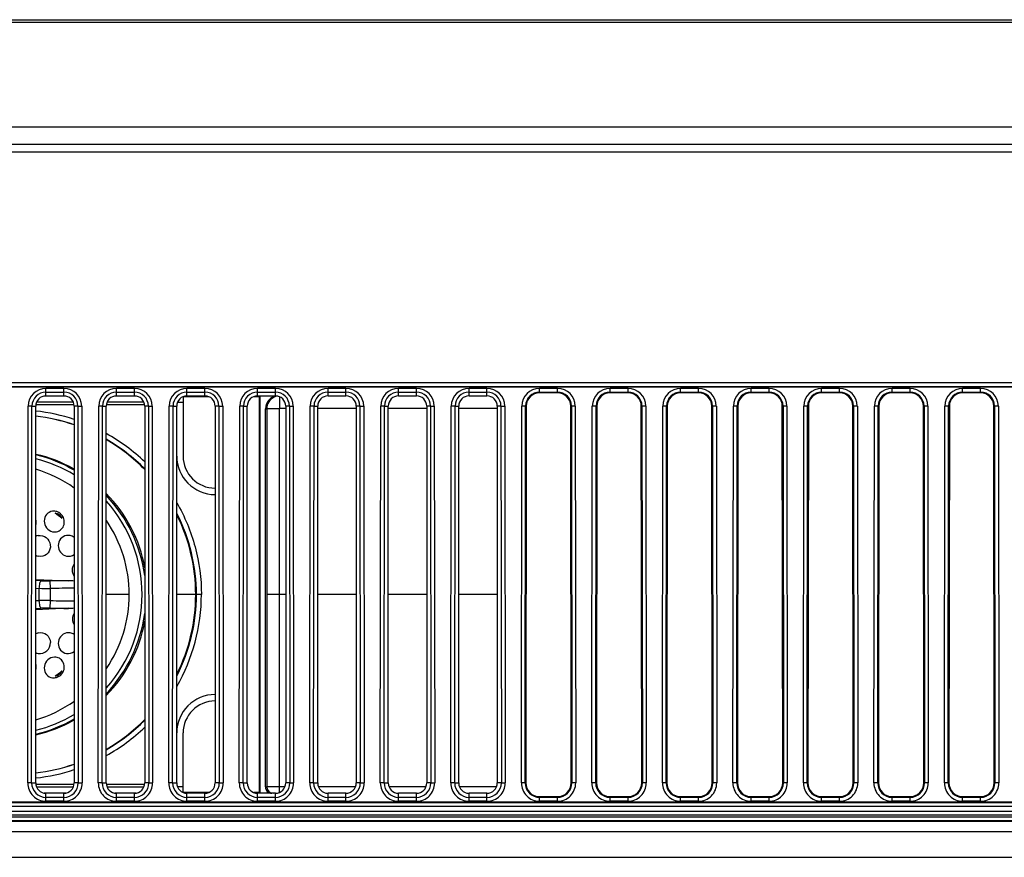
# Model space of a CAD drawing. Units: millimetres. Extents: x 0 to 1189, y 0 to 841.
# Drawn here: x 324 to 339, y 171 to 184 of the extents above; entities that cross this region are included whole.
import ezdxf

# ---------------------------------------------------------------- set-up
doc = ezdxf.new("R2010")
doc.units = ezdxf.units.MM
doc.header["$LTSCALE"] = 65.395
doc.layers.add('3_ALL_AXES', color=7, linetype='CONTINUOUS')
doc.layers.add('7_ALL_FEATURES', color=7, linetype='CONTINUOUS')

msp = doc.modelspace()

# ---------------------------------------------------------------- linework, layer by layer
at = {"layer": '3_ALL_AXES', "color": 7, "linetype": 'Continuous'}
for p, q in [((394.387, 181.902), (251.079, 181.902)), ((349.421, 178.305), (310.621, 178.305)), ((349.421, 178.245), (310.621, 178.245)), ((310.621, 178.242), (349.421, 178.242)), ((324.381, 178.102), (324.381, 178.22)), ((324.381, 178.22), (324.661, 178.22)), ((324.661, 178.102), (324.661, 178.22)), ((325.481, 178.102), (325.481, 178.22)), ((325.481, 178.22), (325.761, 178.22)), ((325.761, 178.102), (325.761, 178.22)), ((326.581, 178.102), (326.581, 178.22)), ((326.581, 178.22), (326.861, 178.22)), ((326.861, 178.102), (326.861, 178.22)), ((327.681, 178.102), (327.681, 178.22)), ((327.681, 178.22), (327.961, 178.22)), ((327.961, 178.102), (327.961, 178.22)), ((328.781, 178.102), (328.781, 178.22)), ((328.781, 178.22), (329.061, 178.22)), ((329.061, 178.102), (329.061, 178.22)), ((329.881, 178.102), (329.881, 178.22)), ((329.881, 178.22), (330.161, 178.22)), ((330.161, 178.102), (330.161, 178.22)), ((330.981, 178.102), (330.981, 178.22)), ((330.981, 178.22), (331.261, 178.22)), ((331.261, 178.102), (331.261, 178.22)), ((332.081, 178.149), (332.081, 178.22)), ((332.081, 178.22), (332.361, 178.22)), ((332.361, 178.149), (332.361, 178.22)), ((333.181, 178.149), (333.181, 178.22)), ((333.181, 178.22), (333.461, 178.22)), ((333.461, 178.149), (333.461, 178.22)), ((334.281, 178.149), (334.281, 178.22)), ((334.281, 178.22), (334.561, 178.22)), ((334.561, 178.149), (334.561, 178.22)), ((335.381, 178.149), (335.381, 178.22)), ((335.381, 178.22), (335.661, 178.22)), ((335.661, 178.149), (335.661, 178.22)), ((336.481, 178.149), (336.481, 178.22)), ((336.481, 178.22), (336.761, 178.22)), ((336.761, 178.149), (336.761, 178.22)), ((337.581, 178.149), (337.581, 178.22)), ((337.581, 178.22), (337.861, 178.22)), ((337.861, 178.149), (337.861, 178.22)), ((338.681, 178.149), (338.681, 178.22)), ((338.681, 178.22), (338.961, 178.22)), ((338.961, 178.149), (338.961, 178.22)), ((324.381, 178.16), (324.661, 178.16)), ((324.381, 178.102), (324.661, 178.102)), ((325.481, 178.16), (325.761, 178.16)), ((325.481, 178.102), (325.761, 178.102)), ((326.581, 178.16), (326.861, 178.16)), ((326.581, 178.102), (326.861, 178.102)), ((327.681, 178.16), (327.961, 178.16)), ((327.681, 178.102), (327.961, 178.102)), ((328.781, 178.16), (329.061, 178.16)), ((328.781, 178.102), (329.061, 178.102)), ((329.881, 178.16), (330.161, 178.16)), ((329.881, 178.102), (330.161, 178.102)), ((330.981, 178.16), (331.261, 178.16)), ((330.981, 178.102), (331.261, 178.102)), ((332.081, 178.16), (332.361, 178.16)), ((332.361, 178.149), (332.081, 178.149)), ((333.181, 178.16), (333.461, 178.16)), ((333.461, 178.149), (333.181, 178.149)), ((334.281, 178.16), (334.561, 178.16)), ((334.561, 178.149), (334.281, 178.149)), ((335.381, 178.16), (335.661, 178.16)), ((335.661, 178.149), (335.381, 178.149)), ((336.481, 178.16), (336.761, 178.16)), ((336.761, 178.149), (336.481, 178.149)), ((337.581, 178.16), (337.861, 178.16)), ((337.861, 178.149), (337.581, 178.149)), ((338.681, 178.16), (338.961, 178.16)), ((338.961, 178.149), (338.681, 178.149)), ((324.097, 172.063), (324.104, 177.943)), ((324.163, 177.942), (324.104, 177.943)), ((324.157, 172.063), (324.163, 177.942)), ((324.163, 177.942), (324.221, 177.942)), ((324.221, 172.062), (324.221, 177.942)), ((324.821, 177.942), (324.821, 172.062)), ((324.879, 177.942), (324.821, 177.942)), ((324.879, 177.942), (324.939, 177.943)), ((324.879, 177.942), (324.885, 172.063)), ((324.939, 177.943), (324.945, 172.063)), ((325.197, 172.063), (325.204, 177.943)), ((325.263, 177.942), (325.204, 177.943)), ((325.257, 172.063), (325.263, 177.942)), ((325.263, 177.942), (325.321, 177.942)), ((325.321, 172.062), (325.321, 177.942)), ((325.921, 177.942), (325.921, 172.062)), ((325.979, 177.942), (325.921, 177.942)), ((325.979, 177.942), (326.039, 177.943)), ((325.979, 177.942), (325.985, 172.063)), ((326.039, 177.943), (326.045, 172.063)), ((326.297, 172.063), (326.304, 177.943)), ((326.363, 177.942), (326.304, 177.943)), ((326.357, 172.063), (326.363, 177.942)), ((326.363, 177.942), (326.421, 177.942)), ((326.421, 172.062), (326.421, 177.942)), ((327.021, 177.942), (327.021, 172.062)), ((327.079, 177.942), (327.021, 177.942)), ((327.079, 177.942), (327.139, 177.943)), ((327.079, 177.942), (327.085, 172.063)), ((327.139, 177.943), (327.145, 172.063)), ((327.397, 172.063), (327.404, 177.943)), ((327.463, 177.942), (327.404, 177.943)), ((327.457, 172.063), (327.463, 177.942)), ((327.463, 177.942), (327.521, 177.942)), ((327.521, 172.062), (327.521, 177.942)), ((328.121, 177.942), (328.121, 172.062)), ((328.179, 177.942), (328.121, 177.942)), ((328.179, 177.942), (328.239, 177.943)), ((328.179, 177.942), (328.185, 172.063)), ((328.239, 177.943), (328.245, 172.063)), ((328.497, 172.063), (328.504, 177.943)), ((328.563, 177.942), (328.504, 177.943)), ((328.557, 172.063), (328.563, 177.942)), ((328.563, 177.942), (328.621, 177.942)), ((328.621, 172.062), (328.621, 177.942)), ((329.221, 177.942), (329.221, 172.062)), ((329.279, 177.942), (329.221, 177.942)), ((329.279, 177.942), (329.339, 177.943)), ((329.279, 177.942), (329.285, 172.063)), ((329.339, 177.943), (329.345, 172.063)), ((329.597, 172.063), (329.604, 177.943)), ((329.663, 177.942), (329.604, 177.943)), ((329.657, 172.063), (329.663, 177.942)), ((329.663, 177.942), (329.721, 177.942)), ((329.721, 172.062), (329.721, 177.942)), ((330.321, 177.942), (330.321, 172.062)), ((330.379, 177.942), (330.321, 177.942)), ((330.379, 177.942), (330.439, 177.943)), ((330.379, 177.942), (330.385, 172.063)), ((330.439, 177.943), (330.445, 172.063)), ((330.697, 172.063), (330.704, 177.943)), ((330.763, 177.942), (330.704, 177.943)), ((330.757, 172.063), (330.763, 177.942)), ((330.763, 177.942), (330.821, 177.942)), ((330.821, 172.062), (330.821, 177.942)), ((331.421, 177.942), (331.421, 172.062)), ((331.479, 177.942), (331.421, 177.942)), ((331.479, 177.942), (331.539, 177.943)), ((331.479, 177.942), (331.485, 172.063)), ((331.539, 177.943), (331.545, 172.063)), ((331.797, 172.063), (331.804, 177.943)), ((331.863, 177.942), (331.804, 177.943)), ((331.857, 172.063), (331.863, 177.942)), ((331.863, 177.942), (331.874, 177.942)), ((331.874, 177.942), (331.868, 172.062)), ((332.639, 177.943), (332.568, 177.942)), ((332.575, 172.062), (332.568, 177.942)), ((332.579, 177.942), (332.585, 172.063)), ((332.639, 177.943), (332.645, 172.063)), ((332.897, 172.063), (332.904, 177.943)), ((332.963, 177.942), (332.904, 177.943)), ((332.957, 172.063), (332.963, 177.942)), ((332.963, 177.942), (332.974, 177.942)), ((332.974, 177.942), (332.968, 172.062)), ((333.739, 177.943), (333.668, 177.942)), ((333.675, 172.062), (333.668, 177.942)), ((333.679, 177.942), (333.685, 172.063)), ((333.739, 177.943), (333.745, 172.063)), ((333.997, 172.063), (334.004, 177.943)), ((334.063, 177.942), (334.004, 177.943)), ((334.057, 172.063), (334.063, 177.942)), ((334.063, 177.942), (334.074, 177.942)), ((334.074, 177.942), (334.068, 172.062)), ((334.839, 177.943), (334.768, 177.942)), ((334.775, 172.062), (334.768, 177.942)), ((334.779, 177.942), (334.785, 172.063)), ((334.839, 177.943), (334.845, 172.063)), ((335.097, 172.063), (335.104, 177.943)), ((335.163, 177.942), (335.104, 177.943)), ((335.157, 172.063), (335.163, 177.942)), ((335.163, 177.942), (335.174, 177.942)), ((335.174, 177.942), (335.168, 172.062)), ((335.939, 177.943), (335.868, 177.942)), ((335.875, 172.062), (335.868, 177.942)), ((335.879, 177.942), (335.885, 172.063)), ((335.939, 177.943), (335.945, 172.063)), ((336.197, 172.063), (336.204, 177.943)), ((336.263, 177.942), (336.204, 177.943)), ((336.257, 172.063), (336.263, 177.942)), ((336.263, 177.942), (336.274, 177.942)), ((336.274, 177.942), (336.268, 172.062)), ((337.039, 177.943), (336.968, 177.942)), ((336.975, 172.062), (336.968, 177.942)), ((336.979, 177.942), (336.985, 172.063)), ((337.039, 177.943), (337.045, 172.063)), ((337.297, 172.063), (337.304, 177.943)), ((337.363, 177.942), (337.304, 177.943)), ((337.357, 172.063), (337.363, 177.942)), ((337.363, 177.942), (337.374, 177.942)), ((337.374, 177.942), (337.368, 172.062)), ((338.139, 177.943), (338.068, 177.942)), ((338.075, 172.062), (338.068, 177.942)), ((338.079, 177.942), (338.085, 172.063)), ((338.139, 177.943), (338.145, 172.063)), ((338.397, 172.063), (338.404, 177.943)), ((338.463, 177.942), (338.404, 177.943)), ((338.457, 172.063), (338.463, 177.942)), ((338.463, 177.942), (338.474, 177.942)), ((338.474, 177.942), (338.468, 172.062)), ((339.239, 177.943), (339.168, 177.942)), ((339.175, 172.062), (339.168, 177.942)), ((339.179, 177.942), (339.185, 172.063)), ((339.239, 177.943), (339.245, 172.063)), ((324.157, 172.063), (324.097, 172.063)), ((324.157, 172.063), (324.221, 172.062)), ((324.885, 172.063), (324.821, 172.062)), ((324.885, 172.063), (324.945, 172.063)), ((325.257, 172.063), (325.197, 172.063)), ((325.257, 172.063), (325.321, 172.062)), ((325.985, 172.063), (325.921, 172.062)), ((325.985, 172.063), (326.045, 172.063)), ((326.357, 172.063), (326.297, 172.063)), ((326.357, 172.063), (326.421, 172.062)), ((327.085, 172.063), (327.021, 172.062)), ((327.085, 172.063), (327.145, 172.063)), ((327.457, 172.063), (327.397, 172.063)), ((327.457, 172.063), (327.521, 172.062)), ((328.185, 172.063), (328.121, 172.062)), ((328.185, 172.063), (328.245, 172.063)), ((328.557, 172.063), (328.497, 172.063)), ((328.557, 172.063), (328.621, 172.062)), ((329.285, 172.063), (329.221, 172.062)), ((329.285, 172.063), (329.345, 172.063)), ((329.657, 172.063), (329.597, 172.063)), ((329.657, 172.063), (329.721, 172.062)), ((330.385, 172.063), (330.321, 172.062)), ((330.385, 172.063), (330.445, 172.063)), ((330.757, 172.063), (330.697, 172.063)), ((330.757, 172.063), (330.821, 172.062)), ((331.485, 172.063), (331.421, 172.062)), ((331.485, 172.063), (331.545, 172.063)), ((331.857, 172.063), (331.797, 172.063)), ((331.857, 172.063), (331.868, 172.062)), ((332.645, 172.063), (332.575, 172.062)), ((332.957, 172.063), (332.897, 172.063)), ((332.957, 172.063), (332.968, 172.062)), ((333.745, 172.063), (333.675, 172.062)), ((334.057, 172.063), (333.997, 172.063)), ((334.057, 172.063), (334.068, 172.062)), ((334.845, 172.063), (334.775, 172.062)), ((335.157, 172.063), (335.097, 172.063)), ((335.157, 172.063), (335.168, 172.062)), ((335.945, 172.063), (335.875, 172.062)), ((336.257, 172.063), (336.197, 172.063)), ((336.257, 172.063), (336.268, 172.062)), ((337.045, 172.063), (336.975, 172.062)), ((337.357, 172.063), (337.297, 172.063)), ((337.357, 172.063), (337.368, 172.062)), ((338.145, 172.063), (338.075, 172.062)), ((338.457, 172.063), (338.397, 172.063)), ((338.457, 172.063), (338.468, 172.062)), ((339.245, 172.063), (339.175, 172.062)), ((324.381, 171.779), (324.381, 171.902)), ((324.661, 171.902), (324.381, 171.902)), ((324.661, 171.779), (324.661, 171.902)), ((325.481, 171.779), (325.481, 171.902)), ((325.761, 171.902), (325.481, 171.902)), ((325.761, 171.779), (325.761, 171.902)), ((326.581, 171.779), (326.581, 171.902)), ((326.861, 171.902), (326.581, 171.902)), ((326.861, 171.779), (326.861, 171.902)), ((327.681, 171.779), (327.681, 171.902)), ((327.961, 171.902), (327.681, 171.902)), ((327.961, 171.779), (327.961, 171.902)), ((328.781, 171.779), (328.781, 171.902)), ((329.061, 171.902), (328.781, 171.902)), ((329.061, 171.779), (329.061, 171.902)), ((329.881, 171.779), (329.881, 171.902)), ((330.161, 171.902), (329.881, 171.902)), ((330.161, 171.779), (330.161, 171.902)), ((330.981, 171.779), (330.981, 171.902)), ((331.261, 171.902), (330.981, 171.902)), ((331.261, 171.779), (331.261, 171.902)), ((349.421, 171.762), (310.621, 171.762)), ((310.621, 171.76), (349.421, 171.76)), ((324.661, 171.838), (324.381, 171.838)), ((324.661, 171.779), (324.381, 171.779)), ((325.761, 171.838), (325.481, 171.838)), ((325.761, 171.779), (325.481, 171.779)), ((326.861, 171.838), (326.581, 171.838)), ((326.861, 171.779), (326.581, 171.779)), ((327.961, 171.838), (327.681, 171.838)), ((327.961, 171.779), (327.681, 171.779)), ((329.061, 171.838), (328.781, 171.838)), ((329.061, 171.779), (328.781, 171.779)), ((330.161, 171.838), (329.881, 171.838)), ((330.161, 171.779), (329.881, 171.779)), ((331.261, 171.838), (330.981, 171.838)), ((331.261, 171.779), (330.981, 171.779)), ((332.081, 171.779), (332.081, 171.849)), ((332.081, 171.849), (332.361, 171.849)), ((332.361, 171.838), (332.081, 171.838)), ((332.361, 171.779), (332.081, 171.779)), ((332.361, 171.779), (332.361, 171.849)), ((333.181, 171.779), (333.181, 171.849)), ((333.181, 171.849), (333.461, 171.849)), ((333.461, 171.838), (333.181, 171.838)), ((333.461, 171.779), (333.181, 171.779)), ((333.461, 171.779), (333.461, 171.849)), ((334.281, 171.779), (334.281, 171.849)), ((334.281, 171.849), (334.561, 171.849)), ((334.561, 171.838), (334.281, 171.838)), ((334.561, 171.779), (334.281, 171.779)), ((334.561, 171.779), (334.561, 171.849)), ((335.381, 171.779), (335.381, 171.849)), ((335.381, 171.849), (335.661, 171.849)), ((335.661, 171.838), (335.381, 171.838)), ((335.661, 171.779), (335.381, 171.779)), ((335.661, 171.779), (335.661, 171.849)), ((336.481, 171.779), (336.481, 171.849)), ((336.481, 171.849), (336.761, 171.849)), ((336.761, 171.838), (336.481, 171.838)), ((336.761, 171.779), (336.481, 171.779)), ((336.761, 171.779), (336.761, 171.849)), ((337.581, 171.779), (337.581, 171.849)), ((337.581, 171.849), (337.861, 171.849)), ((337.861, 171.838), (337.581, 171.838)), ((337.861, 171.779), (337.581, 171.779)), ((337.861, 171.779), (337.861, 171.849)), ((338.681, 171.779), (338.681, 171.849)), ((338.681, 171.849), (338.961, 171.849)), ((338.961, 171.838), (338.681, 171.838)), ((338.961, 171.779), (338.681, 171.779)), ((338.961, 171.779), (338.961, 171.849)), ((277.421, 171.622), (517.421, 171.622)), ((277.421, 171.62), (517.421, 171.62)), ((310.621, 171.7), (349.421, 171.7)), ((517.421, 171.56), (277.421, 171.56)), ((277.421, 171.533), (517.421, 171.533)), ((517.421, 171.473), (277.421, 171.473)), ((517.421, 171.462), (277.421, 171.462)), ((517.421, 171.302), (277.421, 171.302)), ((517.421, 170.902), (277.421, 170.902))]:
    msp.add_line(p, q, dxfattribs=at)
for centre, radius, start, end in [((324.381, 177.942), 0.277, 90.0005, 179.9387), ((324.661, 177.942), 0.277, 0.0613, 89.9995), ((325.481, 177.942), 0.277, 90.0005, 179.9387), ((325.761, 177.942), 0.277, 0.0613, 89.9995), ((326.581, 177.942), 0.277, 90.0005, 179.9387), ((326.861, 177.942), 0.277, 0.0613, 89.9995), ((327.681, 177.942), 0.277, 90.0005, 179.9387), ((327.961, 177.942), 0.277, 0.0613, 89.9995), ((328.781, 177.942), 0.277, 90.0005, 179.9387), ((329.061, 177.942), 0.277, 0.0613, 89.9995), ((329.881, 177.942), 0.277, 90.0005, 179.9387), ((330.161, 177.942), 0.277, 0.0613, 89.9995), ((330.981, 177.942), 0.277, 90.0005, 179.9387), ((331.261, 177.942), 0.277, 0.0613, 89.9995), ((332.081, 177.942), 0.277, 90.0005, 179.9387), ((332.361, 177.942), 0.277, 0.0613, 89.9995), ((333.181, 177.942), 0.277, 90.0005, 179.9387), ((333.461, 177.942), 0.277, 0.0613, 89.9995), ((334.281, 177.942), 0.277, 90.0005, 179.9387), ((334.561, 177.942), 0.277, 0.0613, 89.9995), ((335.381, 177.942), 0.277, 90.0005, 179.9387), ((335.661, 177.942), 0.277, 0.0613, 89.9995), ((336.481, 177.942), 0.277, 90.0005, 179.9387), ((336.761, 177.942), 0.277, 0.0613, 89.9995), ((337.581, 177.942), 0.277, 90.0005, 179.9387), ((337.861, 177.942), 0.277, 0.0613, 89.9995), ((338.681, 177.942), 0.277, 90.0005, 179.9387), ((338.961, 177.942), 0.277, 0.0613, 89.9995), ((324.381, 177.942), 0.218, 90.0007, 179.9387), ((324.661, 177.942), 0.218, 0.0613, 89.9993), ((325.481, 177.942), 0.218, 90.0007, 179.9387), ((325.761, 177.942), 0.218, 0.0613, 89.9993), ((326.581, 177.942), 0.218, 90.0007, 179.9387), ((326.861, 177.942), 0.218, 0.0613, 89.9993), ((327.681, 177.942), 0.218, 90.0007, 179.9387), ((327.961, 177.942), 0.218, 0.0613, 89.9993), ((328.781, 177.942), 0.218, 90.0007, 179.9387), ((329.061, 177.942), 0.218, 0.0613, 89.9993), ((329.881, 177.942), 0.218, 90.0007, 179.9387), ((330.161, 177.942), 0.218, 0.0613, 89.9993), ((330.981, 177.942), 0.218, 90.0007, 179.9387), ((331.261, 177.942), 0.218, 0.0613, 89.9993), ((332.081, 177.942), 0.218, 90.0007, 179.9387), ((332.081, 177.942), 0.207, 90.0028, 179.9363), ((332.361, 177.942), 0.218, 0.0613, 89.9993), ((332.361, 177.942), 0.207, 0.0637, 89.9972), ((333.181, 177.942), 0.218, 90.0007, 179.9387), ((333.181, 177.942), 0.207, 90.0028, 179.9363), ((333.461, 177.942), 0.218, 0.0613, 89.9993), ((333.461, 177.942), 0.207, 0.0637, 89.9972), ((334.281, 177.942), 0.218, 90.0007, 179.9387), ((334.281, 177.942), 0.207, 90.0028, 179.9363), ((334.561, 177.942), 0.218, 0.0613, 89.9993), ((334.561, 177.942), 0.207, 0.0637, 89.9972), ((335.381, 177.942), 0.218, 90.0007, 179.9387), ((335.381, 177.942), 0.207, 90.0028, 179.9363), ((335.661, 177.942), 0.218, 0.0613, 89.9993), ((335.661, 177.942), 0.207, 0.0637, 89.9972), ((336.481, 177.942), 0.218, 90.0007, 179.9387), ((336.481, 177.942), 0.207, 90.0028, 179.9363), ((336.761, 177.942), 0.218, 0.0613, 89.9993), ((336.761, 177.942), 0.207, 0.0637, 89.9972), ((337.581, 177.942), 0.218, 90.0007, 179.9387), ((337.581, 177.942), 0.207, 90.0028, 179.9363), ((337.861, 177.942), 0.218, 0.0613, 89.9993), ((337.861, 177.942), 0.207, 0.0637, 89.9972), ((338.681, 177.942), 0.218, 90.0007, 179.9387), ((338.681, 177.942), 0.207, 90.0028, 179.9363), ((338.961, 177.942), 0.218, 0.0613, 89.9993), ((338.961, 177.942), 0.207, 0.0637, 89.9972), ((324.381, 172.062), 0.284, 179.9398, 269.9995), ((324.381, 172.062), 0.224, 179.9402, 269.9993), ((324.661, 172.062), 0.284, 270.0005, 0.0602), ((324.661, 172.062), 0.224, 270.0007, 0.0599), ((325.481, 172.062), 0.284, 179.9398, 269.9995), ((325.481, 172.062), 0.224, 179.9402, 269.9993), ((325.761, 172.062), 0.284, 270.0005, 0.0602), ((325.761, 172.062), 0.224, 270.0007, 0.0599), ((326.581, 172.062), 0.284, 179.9398, 269.9995), ((326.581, 172.062), 0.224, 179.9402, 269.9993), ((326.861, 172.062), 0.284, 270.0005, 0.0602), ((326.861, 172.062), 0.224, 270.0007, 0.0599), ((327.681, 172.062), 0.284, 179.9398, 269.9995), ((327.681, 172.062), 0.224, 179.9402, 269.9993), ((327.961, 172.062), 0.284, 270.0005, 0.0602), ((327.961, 172.062), 0.224, 270.0007, 0.0599), ((328.781, 172.062), 0.284, 179.9398, 269.9995), ((328.781, 172.062), 0.224, 179.9402, 269.9993), ((329.061, 172.062), 0.284, 270.0005, 0.0602), ((329.061, 172.062), 0.224, 270.0007, 0.0599), ((329.881, 172.062), 0.284, 179.9398, 269.9995), ((329.881, 172.062), 0.224, 179.9402, 269.9993), ((330.161, 172.062), 0.284, 270.0005, 0.0602), ((330.161, 172.062), 0.224, 270.0007, 0.0599), ((330.981, 172.062), 0.284, 179.9398, 269.9995), ((330.981, 172.062), 0.224, 179.9402, 269.9993), ((331.261, 172.062), 0.284, 270.0005, 0.0602), ((331.261, 172.062), 0.224, 270.0007, 0.0599), ((332.081, 172.062), 0.284, 179.9398, 269.9995), ((332.081, 172.062), 0.224, 179.9402, 269.9993), ((332.081, 172.062), 0.213, 179.9422, 269.9971), ((332.361, 172.062), 0.284, 270.0005, 0.0602), ((332.361, 172.062), 0.224, 270.0007, 0.0599), ((332.361, 172.062), 0.213, 270.0029, 0.0578), ((333.181, 172.062), 0.284, 179.9398, 269.9995), ((333.181, 172.062), 0.224, 179.9402, 269.9993), ((333.181, 172.062), 0.213, 179.9422, 269.9971), ((333.461, 172.062), 0.284, 270.0005, 0.0602), ((333.461, 172.062), 0.224, 270.0007, 0.0599), ((333.461, 172.062), 0.213, 270.0029, 0.0578), ((334.281, 172.062), 0.284, 179.9398, 269.9995), ((334.281, 172.062), 0.224, 179.9402, 269.9993), ((334.281, 172.062), 0.213, 179.9422, 269.9971), ((334.561, 172.062), 0.284, 270.0005, 0.0602), ((334.561, 172.062), 0.224, 270.0007, 0.0599), ((334.561, 172.062), 0.213, 270.0029, 0.0578), ((335.381, 172.062), 0.284, 179.9398, 269.9995), ((335.381, 172.062), 0.224, 179.9402, 269.9993), ((335.381, 172.062), 0.213, 179.9422, 269.9971), ((335.661, 172.062), 0.284, 270.0005, 0.0602), ((335.661, 172.062), 0.224, 270.0007, 0.0599), ((335.661, 172.062), 0.213, 270.0029, 0.0578), ((336.481, 172.062), 0.284, 179.9398, 269.9995), ((336.481, 172.062), 0.224, 179.9402, 269.9993), ((336.481, 172.062), 0.213, 179.9422, 269.9971), ((336.761, 172.062), 0.284, 270.0005, 0.0602), ((336.761, 172.062), 0.224, 270.0007, 0.0599), ((336.761, 172.062), 0.213, 270.0029, 0.0578), ((337.581, 172.062), 0.284, 179.9398, 269.9995), ((337.581, 172.062), 0.224, 179.9402, 269.9993), ((337.581, 172.062), 0.213, 179.9422, 269.9971), ((337.861, 172.062), 0.284, 270.0005, 0.0602), ((337.861, 172.062), 0.224, 270.0007, 0.0599), ((337.861, 172.062), 0.213, 270.0029, 0.0578), ((338.681, 172.062), 0.284, 179.9398, 269.9995), ((338.681, 172.062), 0.224, 179.9402, 269.9993), ((338.681, 172.062), 0.213, 179.9422, 269.9971), ((338.961, 172.062), 0.284, 270.0005, 0.0602), ((338.961, 172.062), 0.224, 270.0007, 0.0599), ((338.961, 172.062), 0.213, 270.0029, 0.0578)]:
    msp.add_arc(centre, radius, start, end, dxfattribs=at)
for centre, start_param, end_param in [((324.381, 177.942), 0, 1.570796), ((324.661, 177.942), -1.570796, 0), ((325.481, 177.942), 0, 1.570796), ((325.761, 177.942), -1.570796, 0), ((326.581, 177.942), 0, 1.570796), ((326.861, 177.942), -1.570796, 0), ((327.681, 177.942), 0, 1.570796), ((327.961, 177.942), -1.570796, 0), ((328.781, 177.942), 0, 1.570796), ((329.061, 177.942), -1.570796, 0), ((329.881, 177.942), 0, 1.570796), ((330.161, 177.942), -1.570796, 0), ((330.981, 177.942), 0, 1.570796), ((331.261, 177.942), -1.570796, 0), ((324.381, 172.062), 1.570796, 3.141593), ((324.661, 172.062), -3.141593, -1.570796), ((325.481, 172.062), 1.570796, 3.141593), ((325.761, 172.062), -3.141593, -1.570796), ((326.581, 172.062), 1.570796, 3.141593), ((326.861, 172.062), -3.141593, -1.570796), ((327.681, 172.062), -4.712389, -3.141593), ((327.961, 172.062), -3.141593, -1.570796), ((328.781, 172.062), -4.712389, -3.141593), ((329.061, 172.062), -3.141593, -1.570796), ((329.881, 172.062), -4.712389, -3.141593), ((330.161, 172.062), -3.141593, -1.570796), ((330.981, 172.062), -4.712389, -3.141593), ((331.261, 172.062), -3.141593, -1.570796)]:
    msp.add_ellipse(centre, major_axis=(0, 0.16), ratio=1, start_param=start_param, end_param=end_param, dxfattribs=at)
at = {"layer": '7_ALL_FEATURES', "color": 7, "linetype": 'Continuous'}
for p, q in [((242.752, 183.971), (552.09, 183.971)), ((242.762, 183.969), (552.08, 183.969)), ((551.912, 183.927), (242.93, 183.927)), ((249.486, 182.298), (545.357, 182.298)), ((544.246, 182.022), (250.596, 182.022)), ((324.353, 178.1), (324.69, 178.1)), ((325.453, 178.1), (325.79, 178.1)), ((326.521, 178.091), (326.521, 177.162)), ((326.521, 178.091), (326.92, 178.091)), ((327.623, 178.091), (327.71, 178.091)), ((327.71, 178.091), (327.721, 178.102)), ((327.71, 171.914), (327.71, 178.091)), ((327.721, 171.902), (327.721, 178.102)), ((328.026, 178.09), (328.026, 177.906)), ((324.821, 177.962), (324.221, 177.962)), ((324.809, 178.002), (324.233, 178.002)), ((325.921, 177.962), (325.321, 177.962)), ((325.909, 178.002), (325.333, 178.002)), ((326.433, 178.002), (326.521, 178.002)), ((327.805, 172.002), (327.805, 177.902)), ((327.805, 177.902), (327.826, 177.902)), ((327.826, 177.902), (327.826, 175.002)), ((328.026, 175.002), (328.026, 177.906)), ((328.121, 177.906), (328.026, 177.906)), ((329.221, 177.906), (328.621, 177.906)), ((330.321, 177.906), (329.721, 177.906)), ((331.421, 177.906), (330.821, 177.906)), ((324.517, 176.302), (324.481, 176.301)), ((324.3, 175.597), (324.261, 175.602)), ((324.221, 175.239), (324.732, 175.218)), ((324.305, 175.217), (324.221, 175.22)), ((324.443, 175.215), (324.445, 175.097)), ((324.221, 175.101), (324.272, 175.099)), ((324.272, 175.099), (324.272, 174.906)), ((324.445, 175.097), (324.445, 174.908)), ((325.681, 175.002), (325.321, 175.002)), ((326.806, 175.002), (326.421, 175.002)), ((327.826, 175.002), (327.826, 172.002)), ((328.121, 175.002), (327.826, 175.002)), ((328.026, 171.916), (328.026, 175.002)), ((329.221, 175.002), (328.621, 175.002)), ((330.321, 175.002), (329.721, 175.002)), ((331.421, 175.002), (330.821, 175.002)), ((324.272, 174.906), (324.221, 174.904)), ((324.445, 174.908), (324.443, 174.79)), ((324.221, 174.785), (324.305, 174.788)), ((324.732, 174.787), (324.221, 174.766)), ((324.514, 174.026), (324.481, 174.022)), ((326.521, 171.914), (326.521, 172.842)), ((324.221, 172.042), (324.821, 172.042)), ((325.321, 172.042), (325.921, 172.042)), ((324.233, 172.002), (324.809, 172.002)), ((324.69, 171.905), (324.353, 171.905)), ((325.333, 172.002), (325.909, 172.002)), ((325.79, 171.905), (325.453, 171.905)), ((326.521, 172.002), (326.433, 172.002)), ((326.92, 171.914), (326.521, 171.914)), ((327.71, 171.914), (327.623, 171.914)), ((327.721, 171.902), (327.71, 171.914)), ((327.805, 172.002), (327.826, 172.002)), ((328.108, 172.001), (328.026, 172.001)), ((329.208, 172.001), (328.634, 172.001)), ((330.308, 172.001), (329.734, 172.001)), ((331.408, 172.001), (330.834, 172.001))]:
    msp.add_line(p, q, dxfattribs=at)
for centre, radius, start, end in [((328.026, 177.902), 0.2, 115.7177, 179.9985), ((328.026, 177.902), 0.2, 102.8723, 115.7004), ((328.026, 177.903), 0.2, 99.3661, 102.8478), ((323.896, 174.928), 2.955, 71.7271, 83.6807), ((323.898, 174.927), 2.876, 71.2431, 83.5438), ((323.897, 174.952), 2.851, 71.0561, 83.4713), ((323.91, 174.969), 2.832, 44.7509, 60.096), ((323.9, 174.975), 2.828, 44.3735, 59.8319), ((323.902, 174.963), 2.92, 46.2031, 60.8975), ((323.735, 175.02), 2.223, 60.7599, 77.3599), ((323.699, 174.996), 2.247, 60.0258, 76.5336), ((323.701, 175.002), 2.18, 59.0259, 76.1687), ((327.021, 177.162), 0.6, 180, 270), ((327.021, 177.162), 0.5, 180, 270), ((323.635, 174.99), 2.053, 54.635, 73.4218), ((323.719, 175.005), 2.245, 10.6458, 44.4237), ((323.702, 175.003), 2.239, 7.603, 43.6018), ((323.701, 175.002), 2.18, 318.0687, 41.9313), ((324.501, 176.143), 0.16, 72.8098, 84.3654), ((323.625, 174.99), 1.566, 50.0118, 54.9322), ((323.945, 175.002), 2.783, 0.0082, 26.9521), ((323.929, 175.002), 2.788, 0.0073, 26.4088), ((323.641, 175.002), 2.04, 359.9984, 34.4256), ((324.287, 175.778), 0.147, 99.9927, 116.5796), ((324.409, 177.807), 2.593, 267.6798, 270.7504), ((325.722, 74.911), 100.312, 90.56565, 90.73024), ((324.671, 173.704), 1.515, 84.3235, 87.7202), ((324.402, 179.115), 4.018, 268.1374, 270.6106), ((325.663, 79.456), 95.649, 90.50423, 90.72961), ((323.641, 175.002), 2.04, 325.5714, 0.0022), ((323.938, 175.004), 2.868, 329.9946, 359.9698), ((323.94, 175.004), 2.789, 333.0737, 359.966), ((323.929, 175.003), 2.788, 333.5912, 359.9927), ((324.402, 170.896), 4.013, 89.3883, 91.865), ((325.663, 270.549), 95.649, 269.27039, 269.49578), ((324.409, 172.198), 2.592, 89.2492, 92.3195), ((325.732, 276.042), 101.261, 269.2708, 269.43387), ((324.671, 176.301), 1.515, 272.2792, 275.6758), ((323.702, 175.002), 2.239, 316.3982, 352.3971), ((323.719, 175), 2.245, 315.5763, 349.3542), ((324.287, 174.227), 0.147, 243.4518, 260.0059), ((323.625, 175.014), 1.566, 305.0672, 309.9881), ((327.021, 172.842), 0.6, 90, 180), ((323.635, 175.015), 2.054, 286.5795, 305.3618), ((327.021, 172.842), 0.5, 90, 180), ((323.701, 175.002), 2.18, 283.8313, 300.9741), ((323.699, 175.009), 2.247, 283.4664, 299.9742), ((323.735, 174.985), 2.223, 282.6401, 299.2401), ((323.9, 175.03), 2.828, 300.1681, 315.6266), ((323.91, 175.036), 2.832, 299.9041, 315.2494), ((323.902, 175.042), 2.921, 299.1048, 313.8011), ((323.897, 175.053), 2.851, 276.5287, 288.9439), ((323.898, 175.078), 2.876, 276.4561, 288.7568), ((323.897, 175.074), 2.952, 276.3114, 288.2762), ((327.926, 172.002), 0.1, 179.9989, 269.9989)]:
    msp.add_arc(centre, radius, start, end, dxfattribs=at)
for centre, major_axis, start_param, end_param in [((328.005, 177.902), (0.2, 0), 1.665041, 3.141593), ((327.905, 172.002), (-0.1, 0), 6.283185, 7.853982)]:
    msp.add_ellipse(centre, major_axis=major_axis, ratio=0.999962, start_param=start_param, end_param=end_param, dxfattribs=at)
for points, knots in [([(327.826, 177.902), (327.826, 177.904), (327.833, 177.902), (327.843, 177.905), (327.862, 177.904), (327.898, 177.905), (327.953, 177.906), (328, 177.906), (328.026, 177.906)], [0, 0, 0, 0, 0.020967, 0.078951, 0.17188, 0.296263, 0.619468, 1, 1, 1, 1]), ([(326.421, 176.435), (326.546, 176.22), (326.74, 175.753), (326.806, 175.252), (326.806, 175.002)], [0, 0, 0, 0, 0.500002, 1, 1, 1, 1]), ([(324.481, 176.301), (324.446, 176.297), (324.377, 176.259), (324.341, 176.147), (324.379, 176.037), (324.445, 175.992), (324.481, 175.983)], [0, 0, 0, 0, 0.243282, 0.49037, 0.746137, 1, 1, 1, 1]), ([(324.481, 175.983), (324.509, 175.976), (324.569, 175.978), (324.642, 176.031), (324.675, 176.116), (324.664, 176.176), (324.652, 176.203)], [0, 0, 0, 0, 0.247991, 0.494392, 0.744614, 1, 1, 1, 1]), ([(324.631, 176.19), (324.623, 176.212), (324.593, 176.251), (324.548, 176.27), (324.525, 176.272)], [0, 0, 0, 0, 0.503475, 1, 1, 1, 1]), ([(324.261, 175.923), (324.303, 175.93), (324.398, 175.904), (324.466, 175.779), (324.43, 175.64), (324.342, 175.597), (324.3, 175.597)], [0, 0, 0, 0, 0.248359, 0.50402, 0.755681, 1, 1, 1, 1]), ([(324.701, 175.923), (324.666, 175.917), (324.597, 175.877), (324.561, 175.765), (324.599, 175.654), (324.666, 175.61), (324.701, 175.602)], [0, 0, 0, 0, 0.244447, 0.494441, 0.749343, 1, 1, 1, 1]), ([(324.821, 175.291), (324.803, 175.318), (324.783, 175.384), (324.803, 175.45), (324.821, 175.477)], [0, 0, 0, 0, 0.501899, 1, 1, 1, 1]), ([(324.305, 175.217), (324.291, 175.209), (324.278, 175.164), (324.272, 175.125), (324.272, 175.099)], [0, 0, 0, 0, 0.374629, 1, 1, 1, 1]), ([(324.272, 174.906), (324.272, 174.88), (324.278, 174.841), (324.291, 174.796), (324.305, 174.788)], [0, 0, 0, 0, 0.625371, 1, 1, 1, 1]), ([(324.821, 174.714), (324.803, 174.687), (324.783, 174.62), (324.803, 174.554), (324.821, 174.527)], [0, 0, 0, 0, 0.501886, 1, 1, 1, 1]), ([(324.261, 174.403), (324.304, 174.414), (324.406, 174.394), (324.448, 174.3), (324.45, 174.255)], [0, 0, 0, 0, 0.494178, 1, 1, 1, 1]), ([(324.701, 174.403), (324.666, 174.395), (324.599, 174.351), (324.561, 174.24), (324.597, 174.128), (324.666, 174.088), (324.701, 174.082)], [0, 0, 0, 0, 0.250663, 0.505552, 0.755534, 1, 1, 1, 1]), ([(324.261, 174.082), (324.307, 174.074), (324.412, 174.107), (324.451, 174.207), (324.45, 174.255)], [0, 0, 0, 0, 0.493003, 1, 1, 1, 1]), ([(324.481, 174.022), (324.445, 174.013), (324.379, 173.968), (324.341, 173.858), (324.377, 173.746), (324.446, 173.708), (324.481, 173.704)], [0, 0, 0, 0, 0.253863, 0.509631, 0.756718, 1, 1, 1, 1]), ([(324.648, 173.794), (324.661, 173.818), (324.674, 173.873), (324.653, 173.954), (324.595, 174.014), (324.54, 174.027), (324.514, 174.026)], [0, 0, 0, 0, 0.255586, 0.506615, 0.753429, 1, 1, 1, 1]), ([(324.525, 173.733), (324.548, 173.735), (324.593, 173.754), (324.623, 173.793), (324.631, 173.815)], [0, 0, 0, 0, 0.496528, 1, 1, 1, 1]), ([(328.026, 172.001), (328, 172.001), (327.953, 172.001), (327.898, 172.001), (327.862, 172.002), (327.843, 172.001), (327.833, 172.003), (327.827, 172.001), (327.826, 172.002)], [0, 0, 0, 0, 0.380672, 0.703973, 0.828376, 0.921298, 0.979232, 1, 1, 1, 1])]:
    msp.add_open_spline(points, degree=3, knots=knots, dxfattribs=at)
for points in [[(324.652, 176.203), (324.633, 176.245), (324.593, 176.282), (324.548, 176.296)], [(324.222, 176.081), (324.232, 176.112), (324.232, 176.148), (324.222, 176.179)], [(324.757, 175.922), (324.738, 175.925), (324.719, 175.926), (324.701, 175.923)], [(324.821, 175.892), (324.802, 175.906), (324.78, 175.917), (324.757, 175.922)], [(324.221, 175.618), (324.233, 175.611), (324.247, 175.605), (324.261, 175.602)], [(324.701, 175.602), (324.741, 175.593), (324.788, 175.602), (324.821, 175.626)], [(324.261, 174.403), (324.247, 174.4), (324.233, 174.394), (324.221, 174.387)], [(324.758, 174.405), (324.739, 174.408), (324.72, 174.407), (324.701, 174.403)], [(324.821, 174.379), (324.803, 174.393), (324.781, 174.402), (324.758, 174.405)], [(324.701, 174.082), (324.742, 174.075), (324.788, 174.088), (324.821, 174.113)], [(324.221, 173.823), (324.232, 173.855), (324.232, 173.892), (324.222, 173.924)], [(324.546, 173.709), (324.589, 173.721), (324.628, 173.754), (324.648, 173.794)], [(324.481, 173.704), (324.503, 173.701), (324.525, 173.703), (324.546, 173.709)]]:
    msp.add_open_spline(points, degree=3, dxfattribs=at)

doc.saveas('drawing.dxf')
